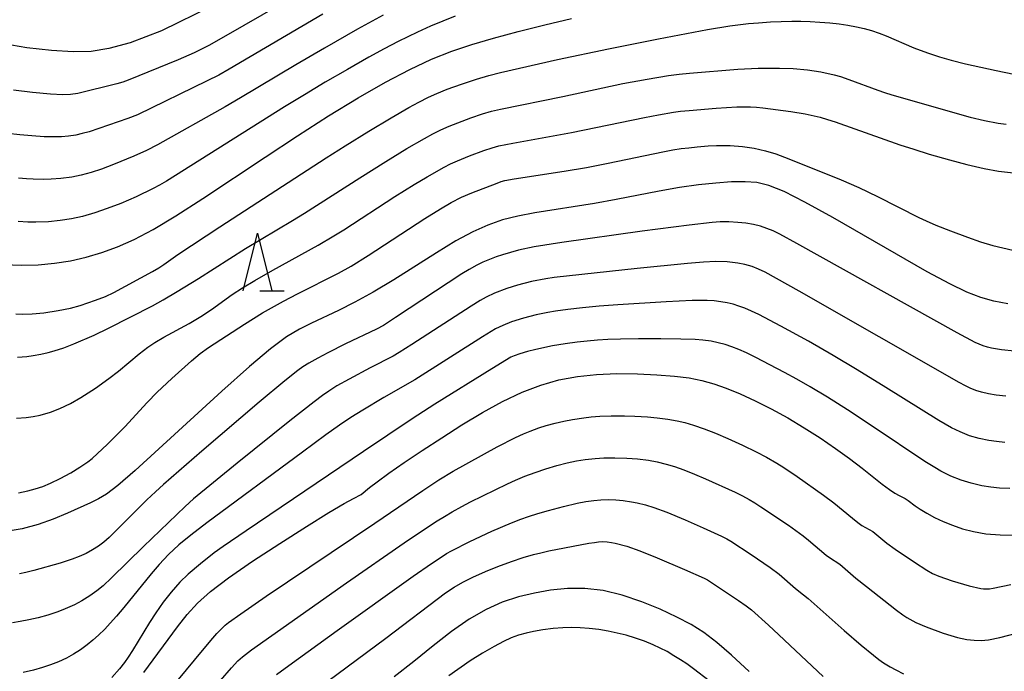
# Model space of a CAD drawing. Extents: x -22000 to -20000, y 85500 to 87000.
# Drawn here: x -21778 to -21693, y 86358 to 86415 of the extents above; entities that cross this region are included whole.
import ezdxf

# ---------------------------------------------------------------- set-up
doc = ezdxf.new("R2010")
doc.units = 0
for name, color, linetype in [('6332000', 3, 'Continuous'), ('7101000', 2, 'Continuous'), ('7102000', 6, 'Continuous')]:
    doc.layers.add(name, color=color, linetype=linetype)

# ---------------------------------------------------------------- blocks, each defined once
blk = doc.blocks.new('633200')
at = {"layer": '6332000'}
for points in [[(-0.5, -1), (0, 1), (0.5, -1)], [(0.08, -1), (0.92, -1)]]:
    blk.add_lwpolyline(points, dxfattribs=at)

msp = doc.modelspace()

# ---------------------------------------------------------------- linework, layer by layer
at = {"layer": '7101000', "flags": 128}
for points in [[(-21691.7, 86444.62), (-21693.95, 86444.32), (-21698.74, 86443.9), (-21701.03, 86443.59), (-21703.3, 86443.02), (-21706.12, 86441.9), (-21710.02, 86440.01), (-21719.38, 86435.17), (-21723.41, 86433.25), (-21727.11, 86431.7), (-21731.01, 86430.31), (-21735.54, 86428.73), (-21741.08, 86426.47), (-21747.88, 86423.12), (-21761.53, 86415.69), (-21765.89, 86413.55), (-21768.63, 86412.5), (-21770.48, 86412.01), (-21772, 86411.77), (-21773.56, 86411.72), (-21775.45, 86411.84), (-21777.58, 86412.09), (-21779.6, 86412.44)], [(-21779.58, 86393.26), (-21778.09, 86393.2), (-21776.62, 86393.23), (-21775.18, 86393.36), (-21773.79, 86393.58), (-21772.43, 86393.89), (-21771.08, 86394.29), (-21769.73, 86394.79), (-21768.28, 86395.43), (-21766.63, 86396.3), (-21764.66, 86397.47), (-21762.32, 86398.97), (-21756.9, 86402.59), (-21754.09, 86404.44), (-21751.38, 86406.16), (-21748.81, 86407.72), (-21746.45, 86409.08), (-21744.32, 86410.2), (-21742.44, 86411.09), (-21740.69, 86411.78), (-21738.94, 86412.37), (-21737.05, 86412.92), (-21734.91, 86413.5), (-21732.61, 86414.08), (-21730.28, 86414.63)], [(-21692.4, 86389.83), (-21693.62, 86390.06), (-21694.75, 86390.37), (-21695.95, 86390.84), (-21697.43, 86391.56), (-21699.39, 86392.62), (-21707.59, 86397.32), (-21710.03, 86398.67), (-21711.83, 86399.58), (-21713.15, 86400.11), (-21714.2, 86400.36), (-21715.21, 86400.43), (-21716.39, 86400.42), (-21717.74, 86400.33), (-21719.26, 86400.17), (-21720.91, 86399.93), (-21722.68, 86399.62), (-21726.41, 86398.89), (-21728.28, 86398.54), (-21733.48, 86397.73), (-21734.96, 86397.45), (-21736.29, 86397.12), (-21737.55, 86396.68), (-21738.85, 86396.09), (-21740.32, 86395.29), (-21742.01, 86394.26), (-21745.72, 86391.91), (-21747.51, 86390.83), (-21749.1, 86389.96), (-21750.51, 86389.26), (-21752.88, 86388.16), (-21753.92, 86387.64), (-21755.04, 86386.95), (-21756.42, 86385.92), (-21758.26, 86384.37), (-21760.67, 86382.23), (-21768.18, 86375.35), (-21769.68, 86374.04), (-21770.66, 86373.29), (-21771.37, 86372.87), (-21772.06, 86372.54), (-21774.05, 86371.63), (-21775.29, 86371.11), (-21776.62, 86370.65), (-21777.99, 86370.28), (-21779.38, 86370.03)], [(-21767.42, 86357.79), (-21764.52, 86361.77), (-21763.68, 86362.83), (-21762.78, 86363.8), (-21761.64, 86364.82), (-21760.07, 86366.02), (-21757.99, 86367.46), (-21755.62, 86369.01), (-21753.31, 86370.48), (-21751.36, 86371.68), (-21750.02, 86372.47), (-21749.21, 86372.92), (-21748.56, 86373.25), (-21747.84, 86373.87), (-21747.18, 86374.37), (-21746.15, 86375.11), (-21744.82, 86376.03), (-21743.26, 86377.08), (-21741.56, 86378.19), (-21739.8, 86379.3), (-21738.03, 86380.37), (-21736.28, 86381.33), (-21734.58, 86382.14), (-21732.96, 86382.77), (-21731.38, 86383.22), (-21729.78, 86383.51), (-21728.11, 86383.69), (-21726.35, 86383.76), (-21724.57, 86383.75), (-21722.87, 86383.67), (-21721.35, 86383.55), (-21720.08, 86383.39), (-21718.98, 86383.18), (-21717.94, 86382.89), (-21716.86, 86382.51), (-21715.65, 86382.01), (-21714.33, 86381.4), (-21712.94, 86380.7), (-21711.51, 86379.91), (-21710.08, 86379.06), (-21708.69, 86378.17), (-21707.36, 86377.26), (-21706.14, 86376.38), (-21705.05, 86375.55), (-21703.32, 86374.17), (-21702.68, 86373.68), (-21702.2, 86373.36), (-21701.83, 86373.16), (-21701.3, 86372.91), (-21701.05, 86372.74), (-21700.44, 86372.27), (-21700, 86371.97), (-21699.44, 86371.63), (-21698.77, 86371.27), (-21698.02, 86370.92), (-21697.2, 86370.58), (-21696.34, 86370.28), (-21695.39, 86370.03), (-21694.31, 86369.85), (-21693.05, 86369.75), (-21691.6, 86369.73)], [(-21714.86, 86357.88), (-21716.38, 86359.29), (-21717.66, 86360.39), (-21718.79, 86361.25), (-21719.9, 86361.95), (-21721.14, 86362.6), (-21722.58, 86363.28), (-21724.19, 86363.93), (-21725.88, 86364.5), (-21727.55, 86364.9), (-21729.14, 86365.1), (-21730.65, 86365.1), (-21732.1, 86364.95), (-21733.51, 86364.69), (-21734.9, 86364.35), (-21736.3, 86363.89), (-21737.71, 86363.26), (-21739.18, 86362.43), (-21740.71, 86361.35), (-21742.31, 86360.1), (-21743.97, 86358.75), (-21745.68, 86357.41)]]:
    msp.add_lwpolyline(points, dxfattribs=at)
at = {"layer": '7102000', "flags": 128}
for points in [[(-21752.3, 86417.76), (-21760.31, 86413.11), (-21761.78, 86412.29), (-21763.06, 86411.65), (-21764.44, 86411.03), (-21768.78, 86409.26), (-21769.25, 86409.08), (-21769.77, 86408.94), (-21773.17, 86408.12), (-21773.79, 86408.02), (-21774.46, 86408), (-21775.54, 86408.06), (-21777.11, 86408.2), (-21778.75, 86408.39)], [(-21751.89, 86414.99), (-21760.02, 86410.22), (-21760.93, 86409.71), (-21761.92, 86409.2), (-21767.97, 86406.25), (-21768.82, 86405.94), (-21772.18, 86404.79), (-21772.78, 86404.62), (-21773.34, 86404.49), (-21773.96, 86404.4), (-21774.57, 86404.35), (-21775.36, 86404.34), (-21776.1, 86404.35), (-21777.17, 86404.42), (-21778.21, 86404.52), (-21779.28, 86404.64)], [(-21778.55, 86388.97), (-21777.94, 86388.93), (-21777.14, 86388.95), (-21776.11, 86389.06), (-21774.88, 86389.24), (-21773.8, 86389.46), (-21772.96, 86389.69), (-21771.63, 86390.15), (-21770.75, 86390.48), (-21770.03, 86390.82), (-21766.67, 86392.65), (-21766.12, 86392.97), (-21765.7, 86393.25), (-21764.47, 86394.11), (-21760.83, 86396.51), (-21751.59, 86402.53), (-21749.95, 86403.56), (-21747.88, 86404.83), (-21745.95, 86406), (-21744.42, 86406.89), (-21743.54, 86407.37), (-21742.72, 86407.78), (-21741.97, 86408.12), (-21741.08, 86408.48), (-21739.84, 86408.92), (-21738.53, 86409.36), (-21737.46, 86409.67), (-21736.44, 86409.93), (-21731.49, 86411.05), (-21727.08, 86412), (-21722.74, 86412.87), (-21718.49, 86413.66), (-21716.54, 86413.98), (-21714.91, 86414.19), (-21714.06, 86414.26), (-21713.01, 86414.33), (-21711.16, 86414.4), (-21710.38, 86414.4), (-21709.57, 86414.37), (-21708.72, 86414.32), (-21707.85, 86414.24), (-21707.03, 86414.15), (-21706.3, 86414.04), (-21705.54, 86413.9), (-21704.86, 86413.76), (-21704.23, 86413.58), (-21703.57, 86413.36), (-21702.97, 86413.12), (-21700.55, 86412.07), (-21699.38, 86411.63), (-21698.33, 86411.29), (-21697.32, 86411), (-21696.07, 86410.69), (-21693.42, 86410.1), (-21691.86, 86409.78)], [(-21740.4, 86414.84), (-21742.52, 86413.96), (-21743.67, 86413.44), (-21745.35, 86412.62), (-21746.56, 86411.99), (-21747.9, 86411.26), (-21749.75, 86410.2), (-21751.67, 86409.08), (-21753.48, 86407.99), (-21755.2, 86406.94), (-21765.47, 86400.5), (-21766.08, 86400.15), (-21766.63, 86399.85), (-21768.09, 86399.14), (-21769.43, 86398.56), (-21770.6, 86398.1), (-21771.68, 86397.73), (-21772.76, 86397.43), (-21773.71, 86397.21), (-21774.69, 86397.06), (-21775.71, 86396.96), (-21776.8, 86396.92), (-21777.49, 86396.93), (-21778.35, 86396.97)], [(-21746.65, 86414.91), (-21748.87, 86413.7), (-21751.74, 86412.06), (-21754.24, 86410.59), (-21759.03, 86407.72), (-21760.36, 86406.94), (-21766.25, 86403.66), (-21767.2, 86403.16), (-21768.31, 86402.67), (-21770.07, 86401.94), (-21771.12, 86401.54), (-21772.01, 86401.24), (-21772.88, 86401), (-21773.69, 86400.83), (-21774.65, 86400.71), (-21775.48, 86400.65), (-21776.12, 86400.64), (-21777.04, 86400.66), (-21777.63, 86400.68), (-21778.31, 86400.74)], [(-21778.39, 86385.19), (-21777.58, 86385.25), (-21777.04, 86385.33), (-21776.37, 86385.46), (-21775.74, 86385.6), (-21775.21, 86385.74), (-21774.38, 86386), (-21773.51, 86386.34), (-21771.74, 86387.12), (-21770.49, 86387.71), (-21766.68, 86389.66), (-21765.75, 86390.17), (-21764.54, 86390.89), (-21762.69, 86392.03), (-21758.59, 86394.63), (-21754.52, 86397.07), (-21753.49, 86397.7), (-21748.68, 86400.78), (-21746.42, 86402.2), (-21744.59, 86403.32), (-21743.05, 86404.21), (-21742.33, 86404.6), (-21741.63, 86404.95), (-21740.91, 86405.27), (-21740.17, 86405.56), (-21739.04, 86405.98), (-21738.02, 86406.33), (-21737.23, 86406.56), (-21736.46, 86406.75), (-21731.04, 86407.86), (-21725.82, 86408.97), (-21723.73, 86409.36), (-21721.85, 86409.67), (-21720.94, 86409.79), (-21720.05, 86409.88), (-21715.84, 86410.23), (-21714.09, 86410.31), (-21712.23, 86410.32), (-21711.05, 86410.28), (-21709.78, 86410.16), (-21708.64, 86409.98), (-21707.49, 86409.74), (-21706.93, 86409.58), (-21706.2, 86409.34), (-21703.69, 86408.39), (-21703.11, 86408.19), (-21702.48, 86407.99), (-21695.66, 86406.06), (-21694.43, 86405.76), (-21693.23, 86405.53), (-21692.53, 86405.44)], [(-21778.49, 86379.9), (-21777.66, 86379.96), (-21777.03, 86380.04), (-21776.42, 86380.16), (-21775.55, 86380.4), (-21774.73, 86380.72), (-21773.79, 86381.17), (-21772.89, 86381.69), (-21771.64, 86382.5), (-21770.48, 86383.33), (-21769.63, 86383.99), (-21767.84, 86385.48), (-21767.07, 86386.06), (-21766.48, 86386.47), (-21765.69, 86386.93), (-21763.48, 86388.13), (-21762.47, 86388.73), (-21761.56, 86389.33), (-21759.77, 86390.63), (-21758.85, 86391.21), (-21757.8, 86391.85), (-21756.23, 86392.75), (-21752.29, 86394.93), (-21750.92, 86395.73), (-21750.06, 86396.27), (-21745.62, 86399.15), (-21743.94, 86400.21), (-21742.83, 86400.88), (-21741.35, 86401.71), (-21740.8, 86401.99), (-21740.2, 86402.26), (-21739.16, 86402.68), (-21737.91, 86403.15), (-21737.19, 86403.39), (-21736.59, 86403.56), (-21735.39, 86403.8), (-21730.3, 86404.71), (-21723.96, 86406.02), (-21722.72, 86406.26), (-21721.42, 86406.48), (-21720.83, 86406.56), (-21720.07, 86406.64), (-21717.71, 86406.84), (-21715.94, 86406.94), (-21714.73, 86406.95), (-21714.23, 86406.93), (-21713.66, 86406.87), (-21711.24, 86406.55), (-21710, 86406.34), (-21708.69, 86406.04), (-21708.05, 86405.86), (-21707.38, 86405.64), (-21701.78, 86403.66), (-21700.57, 86403.27), (-21699.23, 86402.85), (-21697.47, 86402.34), (-21695.95, 86401.94), (-21694.44, 86401.6), (-21693.19, 86401.37), (-21691.91, 86401.2)], [(-21778.32, 86373.41), (-21777.5, 86373.57), (-21776.86, 86373.74), (-21776.2, 86373.95), (-21775.53, 86374.23), (-21774.69, 86374.64), (-21773.77, 86375.14), (-21772.98, 86375.63), (-21772.3, 86376.1), (-21771.93, 86376.4), (-21771.46, 86376.82), (-21770.61, 86377.61), (-21769.91, 86378.3), (-21769.09, 86379.14), (-21767.15, 86381.25), (-21766.26, 86382.15), (-21765, 86383.33), (-21763.3, 86384.87), (-21762.55, 86385.5), (-21761.81, 86386.04), (-21758.7, 86388.06), (-21757.12, 86389.04), (-21755.29, 86390.07), (-21754.07, 86390.71), (-21750.52, 86392.49), (-21749.43, 86393.09), (-21747.94, 86394.02), (-21743.02, 86397.25), (-21741.67, 86398.09), (-21740.75, 86398.63), (-21739.85, 86399.09), (-21738.94, 86399.49), (-21736.75, 86400.33), (-21736.39, 86400.46), (-21736.07, 86400.54), (-21735.26, 86400.69), (-21730.92, 86401.35), (-21729, 86401.68), (-21727.11, 86402.04), (-21722.36, 86403.04), (-21721.5, 86403.2), (-21720.75, 86403.32), (-21720.11, 86403.4), (-21719.38, 86403.47), (-21718.42, 86403.55), (-21717.7, 86403.58), (-21716.5, 86403.59), (-21715.45, 86403.51), (-21714.43, 86403.37), (-21713.44, 86403.14), (-21712.54, 86402.87), (-21711.41, 86402.44), (-21706.88, 86400.61), (-21705.33, 86399.95), (-21703.7, 86399.17), (-21700.11, 86397.34), (-21699.48, 86397.04), (-21698.65, 86396.68), (-21697.38, 86396.16), (-21695.9, 86395.61), (-21694.77, 86395.22), (-21693.7, 86394.91), (-21691.96, 86394.48)], [(-21691.81, 86385.72), (-21692.93, 86385.83), (-21693.8, 86385.98), (-21694.17, 86386.07), (-21694.53, 86386.18), (-21694.87, 86386.32), (-21695.22, 86386.48), (-21696.78, 86387.32), (-21710.71, 86395.07), (-21712.2, 86395.88), (-21712.78, 86396.17), (-21713.32, 86396.39), (-21713.86, 86396.57), (-21714.49, 86396.72), (-21715.16, 86396.83), (-21715.85, 86396.91), (-21716.61, 86396.95), (-21717.39, 86396.95), (-21718.08, 86396.91), (-21720.06, 86396.68), (-21724.16, 86396.13), (-21731.14, 86395.15), (-21733.52, 86394.78), (-21734.9, 86394.5), (-21736.28, 86394.1), (-21736.82, 86393.91), (-21737.56, 86393.63), (-21737.99, 86393.44), (-21738.51, 86393.19), (-21739.19, 86392.82), (-21739.82, 86392.43), (-21745.56, 86388.63), (-21746.63, 86387.95), (-21747.21, 86387.64), (-21749.92, 86386.36), (-21751.45, 86385.58), (-21752.31, 86385.12), (-21753.1, 86384.66), (-21753.63, 86384.34), (-21754.06, 86384.04), (-21755.19, 86383.14), (-21757.4, 86381.28), (-21762.38, 86377.02), (-21765.72, 86374.14), (-21766.43, 86373.5), (-21767.18, 86372.78), (-21770.44, 86369.53), (-21770.89, 86369.12), (-21771.36, 86368.77), (-21771.88, 86368.45), (-21772.45, 86368.14), (-21773.05, 86367.87), (-21773.66, 86367.64), (-21774.7, 86367.3), (-21776.99, 86366.65), (-21777.68, 86366.47), (-21778.23, 86366.37)], [(-21692.58, 86381.8), (-21693.42, 86381.9), (-21694.08, 86382.01), (-21694.67, 86382.15), (-21695.16, 86382.31), (-21695.66, 86382.5), (-21696.08, 86382.69), (-21696.62, 86382.99), (-21710.52, 86390.92), (-21713.46, 86392.57), (-21714.05, 86392.85), (-21714.61, 86393.07), (-21715.23, 86393.25), (-21715.85, 86393.37), (-21716.76, 86393.47), (-21717.74, 86393.5), (-21718.81, 86393.46), (-21720.22, 86393.34), (-21724.59, 86392.9), (-21731.79, 86392.12), (-21732.52, 86392.01), (-21733.75, 86391.76), (-21734.97, 86391.46), (-21735.91, 86391.17), (-21736.97, 86390.77), (-21737.71, 86390.41), (-21738.22, 86390.12), (-21738.99, 86389.63), (-21744.16, 86386.29), (-21745.25, 86385.6), (-21745.79, 86385.29), (-21747.77, 86384.27), (-21749.61, 86383.28), (-21750.66, 86382.69), (-21751.36, 86382.24), (-21751.92, 86381.85), (-21752.64, 86381.31), (-21754.75, 86379.66), (-21759.31, 86375.99), (-21763.12, 86372.87), (-21763.83, 86372.22), (-21767.47, 86368.75), (-21770.23, 86366.01), (-21770.97, 86365.33), (-21771.5, 86364.89), (-21772.12, 86364.45), (-21772.81, 86364.03), (-21773.46, 86363.68), (-21774.25, 86363.31), (-21774.9, 86363.06), (-21775.78, 86362.77), (-21776.6, 86362.55), (-21777.42, 86362.36), (-21778.17, 86362.21), (-21778.84, 86362.11)], [(-21692.64, 86377.78), (-21693.37, 86377.85), (-21694.05, 86377.94), (-21694.88, 86378.12), (-21695.71, 86378.37), (-21696.54, 86378.69), (-21697.3, 86379.05), (-21698.39, 86379.7), (-21703, 86382.57), (-21705.49, 86384.09), (-21707.56, 86385.33), (-21709.71, 86386.57), (-21712.1, 86387.89), (-21714.03, 86388.9), (-21714.66, 86389.2), (-21715.24, 86389.45), (-21715.75, 86389.64), (-21716.25, 86389.79), (-21716.77, 86389.92), (-21717.31, 86390.01), (-21717.91, 86390.08), (-21718.51, 86390.12), (-21719.05, 86390.13), (-21719.82, 86390.12), (-21722.07, 86390.01), (-21726.25, 86389.75), (-21727.88, 86389.62), (-21729.34, 86389.49), (-21730.6, 86389.35), (-21731.67, 86389.19), (-21732.33, 86389.08), (-21733.35, 86388.86), (-21734.46, 86388.58), (-21735.5, 86388.26), (-21736.26, 86387.96), (-21736.88, 86387.65), (-21738.03, 86386.95), (-21743.9, 86383.23), (-21746.59, 86381.68), (-21748.42, 86380.6), (-21749.46, 86379.95), (-21750.44, 86379.29), (-21751.63, 86378.44), (-21753.66, 86376.95), (-21761.97, 86370.79), (-21763.36, 86369.73), (-21764.4, 86368.87), (-21765.3, 86368.04), (-21766.1, 86367.17), (-21766.78, 86366.37), (-21769.16, 86363.44), (-21769.81, 86362.68), (-21770.35, 86362.07), (-21770.83, 86361.56), (-21771.37, 86361.03), (-21771.87, 86360.59), (-21772.35, 86360.19), (-21772.93, 86359.77), (-21773.54, 86359.38), (-21774.16, 86359.04), (-21774.84, 86358.72), (-21775.54, 86358.44), (-21776.23, 86358.21), (-21777.02, 86357.99), (-21777.91, 86357.79)], [(-21692.21, 86373.77), (-21693.11, 86373.82), (-21693.88, 86373.89), (-21694.64, 86374.01), (-21695.59, 86374.23), (-21696.44, 86374.49), (-21697.34, 86374.85), (-21698.21, 86375.28), (-21698.73, 86375.59), (-21699.59, 86376.14), (-21704.08, 86379.14), (-21706.33, 86380.62), (-21708.06, 86381.71), (-21709.56, 86382.61), (-21710.71, 86383.27), (-21711.78, 86383.86), (-21713.05, 86384.54), (-21714.29, 86385.17), (-21715.09, 86385.56), (-21715.77, 86385.85), (-21716.35, 86386.08), (-21716.95, 86386.29), (-21717.55, 86386.45), (-21718.17, 86386.57), (-21718.87, 86386.67), (-21719.54, 86386.72), (-21720.78, 86386.76), (-21722.52, 86386.78), (-21724.48, 86386.78), (-21726.04, 86386.75), (-21727.14, 86386.72), (-21728.04, 86386.66), (-21728.93, 86386.59), (-21729.8, 86386.49), (-21730.83, 86386.35), (-21731.93, 86386.17), (-21733.38, 86385.86), (-21734.1, 86385.68), (-21734.77, 86385.48), (-21735.26, 86385.31), (-21735.55, 86385.18), (-21737.2, 86384.18), (-21742.15, 86381.1), (-21744.12, 86379.82), (-21748.34, 86376.99), (-21758.53, 86370.1), (-21760.53, 86368.74), (-21761.31, 86368.19), (-21762.51, 86367.24), (-21763.59, 86366.32), (-21764.31, 86365.63), (-21765.06, 86364.78), (-21765.75, 86363.91), (-21766.4, 86362.98), (-21766.94, 86362.12), (-21768.42, 86359.69), (-21768.79, 86359.13), (-21769.1, 86358.67), (-21769.55, 86358.1), (-21770.22, 86357.34)], [(-21767.05, 86353.99), (-21762.33, 86359.71), (-21761.45, 86360.76), (-21761.08, 86361.18), (-21760.69, 86361.58), (-21760.38, 86361.89), (-21760.08, 86362.13), (-21759.01, 86362.9), (-21756.8, 86364.42), (-21747.37, 86370.78), (-21743.21, 86373.61), (-21741.82, 86374.52), (-21740.56, 86375.29), (-21736.74, 86377.4), (-21735.15, 86378.21), (-21734.45, 86378.53), (-21733.88, 86378.77), (-21733.13, 86379.04), (-21732.49, 86379.25), (-21731.7, 86379.46), (-21730.95, 86379.64), (-21730.19, 86379.79), (-21729.23, 86379.93), (-21728.57, 86380.01), (-21727.82, 86380.06), (-21726.83, 86380.1), (-21725.68, 86380.1), (-21724.79, 86380.07), (-21723.68, 86380.01), (-21722.84, 86379.93), (-21721.92, 86379.81), (-21721.1, 86379.66), (-21720.44, 86379.52), (-21719.68, 86379.29), (-21718.77, 86378.97), (-21717.79, 86378.58), (-21716.7, 86378.12), (-21715.45, 86377.55), (-21714.24, 86376.96), (-21713.36, 86376.5), (-21712.47, 86375.99), (-21711.84, 86375.59), (-21710.68, 86374.81), (-21708.39, 86373.21), (-21707.51, 86372.54), (-21705.89, 86371.19), (-21705.42, 86370.82), (-21705.06, 86370.57), (-21704.13, 86370.03), (-21702.9, 86369.04), (-21702.17, 86368.51), (-21700.49, 86367.37), (-21699.43, 86366.67), (-21698.94, 86366.39), (-21698.39, 86366.15), (-21697.23, 86365.76), (-21695.75, 86365.33), (-21694.74, 86365.1), (-21694.5, 86365.06), (-21694.24, 86365.06), (-21693.98, 86365.07), (-21693.66, 86365.12), (-21692.12, 86365.43)], [(-21765.56, 86351.59), (-21759.83, 86358.19), (-21759.26, 86358.81), (-21758.87, 86359.15), (-21758.07, 86359.76), (-21756.32, 86361.01), (-21749.83, 86365.57), (-21744.81, 86369.05), (-21743.06, 86370.24), (-21741.95, 86370.97), (-21741.32, 86371.36), (-21740.64, 86371.76), (-21739.81, 86372.21), (-21739.07, 86372.61), (-21735.86, 86374.19), (-21735.15, 86374.51), (-21734.35, 86374.84), (-21733.45, 86375.18), (-21732.51, 86375.49), (-21731.55, 86375.78), (-21730.67, 86376), (-21729.85, 86376.17), (-21729.1, 86376.29), (-21728.23, 86376.39), (-21727.48, 86376.45), (-21726.53, 86376.45), (-21725.49, 86376.42), (-21724.55, 86376.35), (-21723.61, 86376.23), (-21722.86, 86376.09), (-21722.07, 86375.9), (-21721.33, 86375.68), (-21720.52, 86375.39), (-21719.6, 86375.03), (-21718.66, 86374.63), (-21716.08, 86373.46), (-21715.45, 86373.14), (-21714.86, 86372.83), (-21714.36, 86372.54), (-21713.85, 86372.2), (-21711.45, 86370.58), (-21710.17, 86369.67), (-21709.7, 86369.29), (-21708.17, 86367.99), (-21707.87, 86367.77), (-21706.99, 86367.19), (-21705.59, 86365.99), (-21704.68, 86365.25), (-21702.05, 86363.2), (-21701.51, 86362.79), (-21701.17, 86362.56), (-21700.37, 86362.12), (-21699.49, 86361.75), (-21698.02, 86361.22), (-21697.33, 86361), (-21696.76, 86360.84), (-21695.96, 86360.67), (-21695.31, 86360.59), (-21694.7, 86360.58), (-21694.08, 86360.64), (-21693.09, 86360.84), (-21690.2, 86361.57)], [(-21755.92, 86357.61), (-21754.84, 86358.41), (-21750.64, 86361.44), (-21744.04, 86366.15), (-21742.46, 86367.25), (-21741.61, 86367.82), (-21741.13, 86368.13), (-21740.7, 86368.37), (-21739.11, 86369.17), (-21737.21, 86370.07), (-21735.51, 86370.8), (-21734.7, 86371.12), (-21734.03, 86371.36), (-21733.21, 86371.62), (-21732.3, 86371.88), (-21730.97, 86372.22), (-21729.8, 86372.5), (-21729.04, 86372.65), (-21728.35, 86372.74), (-21727.74, 86372.79), (-21727.11, 86372.81), (-21726.43, 86372.79), (-21725.8, 86372.74), (-21725.08, 86372.63), (-21724.58, 86372.53), (-21723.87, 86372.35), (-21723.14, 86372.12), (-21722.01, 86371.71), (-21720.42, 86371.05), (-21718.85, 86370.37), (-21717.27, 86369.64), (-21716.8, 86369.4), (-21716.44, 86369.19), (-21714.68, 86368.03), (-21713.03, 86366.91), (-21712.26, 86366.34), (-21710.82, 86365.09), (-21710.13, 86364.55), (-21709.73, 86364.21), (-21706.6, 86361.43), (-21705.12, 86360.16), (-21704.06, 86359.28), (-21703.59, 86358.92), (-21703.18, 86358.64), (-21702.6, 86358.27), (-21702.13, 86358.01), (-21701.45, 86357.68)], [(-21754.81, 86354.54), (-21746.4, 86360.77), (-21741.23, 86364.72), (-21740.48, 86365.21), (-21739.74, 86365.64), (-21738.85, 86366.08), (-21737.77, 86366.56), (-21736.68, 86367), (-21735.5, 86367.43), (-21734.48, 86367.78), (-21733.59, 86368.04), (-21732.96, 86368.2), (-21732.25, 86368.36), (-21728.77, 86369.02), (-21728.29, 86369.1), (-21727.93, 86369.14), (-21727.56, 86369.16), (-21727.19, 86369.14), (-21726.8, 86369.1), (-21726.49, 86369.04), (-21725.49, 86368.76), (-21724.35, 86368.36), (-21722.86, 86367.76), (-21720.47, 86366.75), (-21718.77, 86365.98), (-21718.47, 86365.83), (-21718.13, 86365.61), (-21715.79, 86364.04), (-21715.13, 86363.58), (-21714.67, 86363.23), (-21713.18, 86361.91), (-21712.27, 86361.07), (-21708.44, 86357.45)], [(-21718.34, 86357.05), (-21719.7, 86358.12), (-21720.27, 86358.53), (-21720.82, 86358.9), (-21721.39, 86359.25), (-21721.99, 86359.6), (-21722.6, 86359.9), (-21723.2, 86360.19), (-21723.96, 86360.5), (-21724.74, 86360.78), (-21725.54, 86361.02), (-21726.31, 86361.22), (-21727.09, 86361.38), (-21727.92, 86361.52), (-21728.74, 86361.62), (-21729.54, 86361.67), (-21730.3, 86361.69), (-21731.05, 86361.67), (-21731.89, 86361.6), (-21732.77, 86361.49), (-21733.59, 86361.35), (-21734.23, 86361.21), (-21734.88, 86361.02), (-21735.53, 86360.79), (-21736.2, 86360.49), (-21737.01, 86360.06), (-21738.02, 86359.46), (-21739.08, 86358.79), (-21740.95, 86357.51)]]:
    msp.add_lwpolyline(points, dxfattribs=at)

# ---------------------------------------------------------------- block references
at = {"layer": '6332000', "xscale": 2.5, "yscale": 2.5, "zscale": 2.5}
msp.add_blockref('633200', (-21757.55, 86393.46), dxfattribs=at)

doc.saveas('drawing.dxf')
